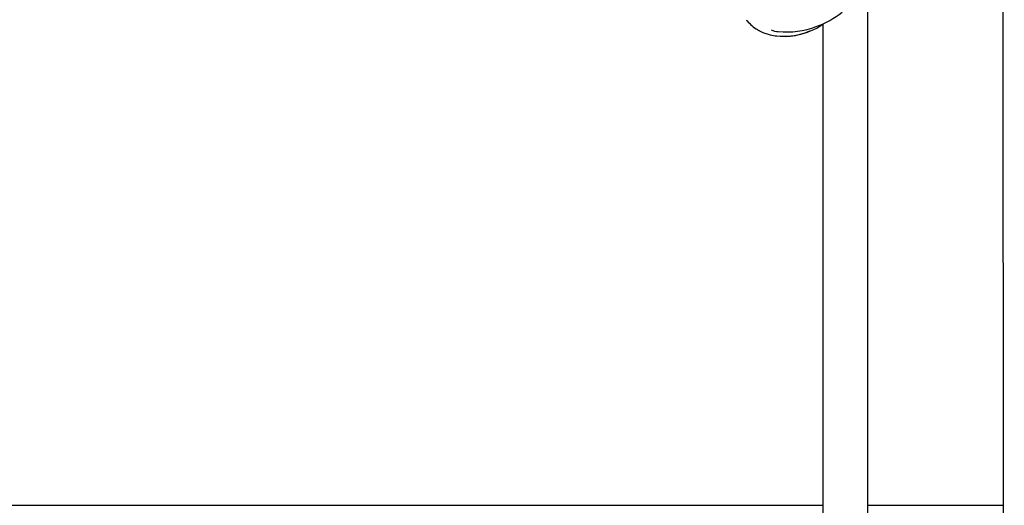
# Model space of a CAD drawing. Units: centimetres. Extents: x 6 to 13.67, y 5.48 to 14.82.
# Drawn here: x 9.15 to 9.5, y 10.78 to 10.95 of the extents above; entities that cross this region are included whole.
import ezdxf

# ---------------------------------------------------------------- set-up
doc = ezdxf.new("R2010")
doc.units = ezdxf.units.CM
doc.styles.add('SLDTEXTSTYLE0', font='TXT', dxfattribs={"width": 0.75})
doc.dimstyles.new('SLDDIMSTYLE1', dxfattribs={"dimtxt": 0.15875, "dimasz": 0.08, "dimexe": 0, "dimexo": 0.0625, "dimgap": 0.0396875, "dimtad": 2, "dimdec": 0, "dimlfac": 100, "dimrnd": 1e-09, "dimzin": 12, "dimdsep": 46, "dimtxsty": 'SLDTEXTSTYLE0', "dimblk1": 'DOT', "dimblk2": 'DOT', "dimsah": 1, "dimcen": 0.09, "dimse1": 1, "dimse2": 1, "dimadec": 0, "dimazin": 3, "dimtfac": 1, "dimtdec": 0, "dimtofl": 0, "dimtmove": 0, "dimatfit": 3, "dimldrblk": 'DOT', "dimfxl": 0, "dimfrac": 2, "dimtolj": 1, "dimtzin": 12, "dimarcsym": 0})

# ---------------------------------------------------------------- blocks, each defined once
blk = doc.blocks.new('_Dot')
at = {"color": 0, "linetype": 'ByBlock', "lineweight": -2}
blk.add_line((-0.5, 0), (-1, 0), dxfattribs=at)
at = {"color": 0, "linetype": 'ByBlock', "const_width": 0.5}
blk.add_lwpolyline([(-0.25, 0, 1), (0.25, 0, 1)], format="xyb", close=True, dxfattribs=at)
blk = doc.blocks.new('_D_2')
at = {"color": 7, "linetype": 'Continuous', "lineweight": 0}
blk.add_line((12.03823795346822, 14.61571096241104), (7.63241822999375, 14.61571096241104), dxfattribs=at)
at = {"color": 7, "linetype": 'Continuous', "lineweight": 18, "xscale": 0.08, "yscale": 0.08, "rotation": 180.0000000000004}
blk.add_blockref('_Dot', (7.63241822999375, 14.61571096241104), dxfattribs=at)
at = {"color": 7, "linetype": 'Continuous', "lineweight": 18, "xscale": 0.08, "yscale": 0.08}
blk.add_blockref('_Dot', (12.03823795346822, 14.61571096241104), dxfattribs=at)
at = {"color": 7, "linetype": 'Continuous', "lineweight": 18, "insert": (9.65938017457134, 14.82035044281677), "char_height": 0.15875, "attachment_point": 1, "style": 'SLDTEXTSTYLE0'}
blk.add_mtext('441', dxfattribs=at)

msp = doc.modelspace()

# ---------------------------------------------------------------- linework, layer by layer
at = {"color": 7, "linetype": 'Continuous', "lineweight": 25}
for p, q in [((9.500065802194138, 10.99057068618157), (9.500199212749774, 10.6592811591579)), ((9.452358167797989, 10.69191066644495), (9.452358167797982, 10.95796245164251)), ((9.413258922921978, 10.94874996491254), (9.413413023729229, 10.94867185865373)), ((9.41325977278964, 10.94874984608656), (9.41378029197429, 10.94848592369185)), ((9.413359676595284, 10.94871146072561), (9.41326341736586, 10.94878291845241)), ((9.413504830238846, 10.94860415288081), (9.41381486932087, 10.94846839170382)), ((9.436358167797982, 10.95079566867107), (9.436358167797989, 10.69908244733488)), ((8.918968584233642, 10.78048655908387), (9.436358167797987, 10.78048655908387)), ((9.452358167797986, 10.78048655908387), (9.500150403238965, 10.78048655908387))]:
    msp.add_line(p, q, dxfattribs=at)
at = {"color": 7, "linetype": 'Continuous', "lineweight": 25, "flags": 128}
msp.add_lwpolyline([(9.41378029197429, 10.94848592369185), (9.415183726228756, 10.94777433084342), (9.417774179964084, 10.94693622834933)], dxfattribs=at)
at = {"color": 7, "linetype": 'Continuous', "lineweight": 25}
for centre, radius, start, end in [((9.427112433376243, 10.96895603945995), 0.02450000000000185, 223.3015479932847, 224.527222366753), ((9.42206469865064, 10.96291648006824), 0.01665072570133552, 221.2978075929721, 238.0890287744579), ((9.42428092344716, 10.9777666840014), 0.02958341681841705, 289.3127988041463, 309.6966449863376), ((9.422717901220786, 10.9708324290256), 0.02437888385130165, 258.189055147492, 304.0220234424723), ((9.420400927847489, 10.9523044743913), 0.004239210534079769, 236.8326230892107, 272.5795438185356), ((9.423538922733107, 10.97810243892541), 0.03015143368542439, 264.4163804267724, 290.4325142598003), ((9.422743730016185, 10.96901891114375), 0.0226127614368326, 257.1839757190736, 293.6571605363163)]:
    msp.add_arc(centre, radius, start, end, dxfattribs=at)

# ---------------------------------------------------------------- dimensions: what is measured, and where the dimension line sits
at = {"color": 7, "linetype": 'Continuous', "lineweight": 18}
dim = msp.add_linear_dim(base=(7.63241822999375, 14.61571096241104), p1=(12.03823795346822, 11.69096196282837), p2=(7.63241822999375, 10.71960039543691), dimstyle='SLDDIMSTYLE1', dxfattribs=at)
dim.commit()
dim.dimension.update_dxf_attribs({"geometry": '_D_2', "text_midpoint": (9.83532809173098, 14.61571096241104), "dimtype": 160})

doc.saveas('drawing.dxf')
